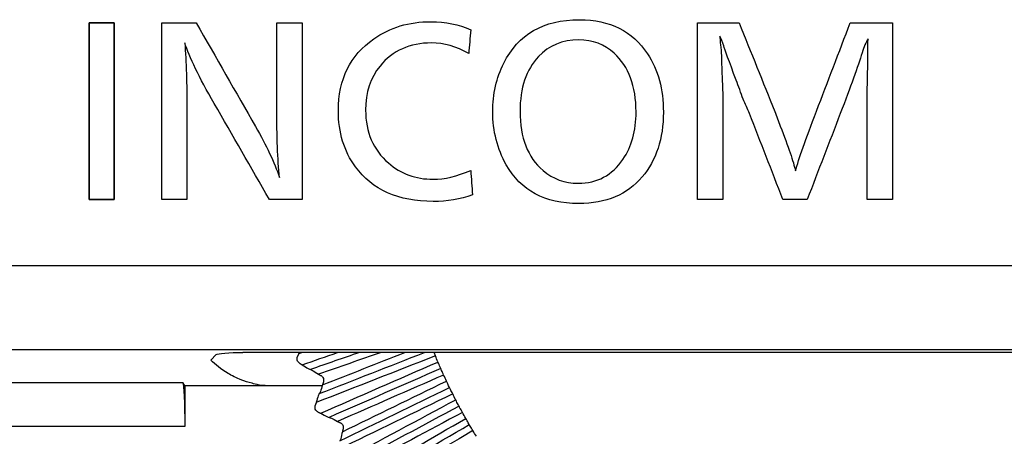
# Model space of a CAD drawing. Units: millimetres. Extents: x 0 to 298, y 0 to 210.
# Drawn here: x 131 to 134, y 79 to 80 of the extents above; entities that cross this region are included whole.
import ezdxf

# ---------------------------------------------------------------- set-up
doc = ezdxf.new("R2010")
doc.units = ezdxf.units.MM
doc.layers.add('1', color=7, linetype='CONTINUOUS')

msp = doc.modelspace()

# ---------------------------------------------------------------- linework, layer by layer
at = {"layer": '1', "color": 172, "linetype": 'Continuous'}
for p, q in [((131.3779, 80.3999), (131.3069, 80.3999)), ((131.3069, 80.3999), (131.3069, 79.9028)), ((131.3779, 79.9028), (131.3779, 80.3999)), ((131.3069, 79.9028), (131.3779, 79.9028))]:
    msp.add_line(p, q, dxfattribs=at)
at = {"layer": '1', "color": 51, "linetype": 'Continuous'}
for p, q in [((128.8597, 79.7169), (134.5646, 79.7169)), ((134.5646, 79.4794), (128.8597, 79.4794)), ((128.8233, 79.3881), (131.5704, 79.3881)), ((131.5764, 79.2636), (128.8233, 79.2636))]:
    msp.add_line(p, q, dxfattribs=at)
at = {"layer": '1', "color": 80, "linetype": 'Continuous'}
for p, q in [((131.6499, 79.4509), (131.6651, 79.4662)), ((134.5594, 79.4721), (131.7398, 79.4721)), ((131.5764, 79.3781), (131.5704, 79.3881)), ((131.8261, 79.3781), (131.5764, 79.3781)), ((131.5764, 79.3781), (131.5764, 79.2636)), ((131.9627, 79.3781), (131.8261, 79.3781))]:
    msp.add_line(p, q, dxfattribs=at)
at = {"layer": '1', "color": 80, "linetype": 'Continuous', "extrusion": (0, 0, -1)}
for start, end in [(337.1422, 337.8578), (334.8858, 335.6142), (332.6422, 333.3578), (330.3858, 331.1142), (328.1422, 328.8578)]:
    msp.add_arc((-133.6711, 80.0281), 1.5, start, end, dxfattribs=at)
for centre, major_axis, ratio, start_param, end_param in [((131.7398, 79.4656), (0.075, 0), 0.087489, 3.228859, 4.712389), ((131.5698, 79.2636), (0, 0.125), 0.052408, 0.087266, 1.570796)]:
    msp.add_ellipse(centre, major_axis=major_axis, ratio=ratio, start_param=start_param, end_param=end_param, dxfattribs=at)
at = {"layer": '1', "color": 172, "linetype": 'Continuous'}
for points, knots in [([(132.2752, 79.9596), (132.2263, 79.9596), (132.1845, 79.9748), (132.1493, 80.0054), (132.1066, 80.0425), (132.0853, 80.0919), (132.0853, 80.1537), (132.0853, 80.2033), (132.0989, 80.2448), (132.1259, 80.2781), (132.1614, 80.3215), (132.2096, 80.3431), (132.2706, 80.3431), (132.3058, 80.3431), (132.3407, 80.333), (132.3755, 80.313), (132.3774, 80.3353), (132.3793, 80.3577), (132.3812, 80.3801), (132.3474, 80.3952), (132.3102, 80.4028), (132.2694, 80.4028), (132.2077, 80.4028), (132.1538, 80.3868), (132.1082, 80.3546), (132.0418, 80.3086), (132.0086, 80.2412), (132.0086, 80.1527), (132.0086, 80.091), (132.0246, 80.0383), (132.0567, 79.9947), (132.1044, 79.9296), (132.1773, 79.8971), (132.2754, 79.8971), (132.3148, 79.8971), (132.3518, 79.9033), (132.3862, 79.9154), (132.3845, 79.9384), (132.3828, 79.9613), (132.3812, 79.9843), (132.3424, 79.9679), (132.3071, 79.9596), (132.2752, 79.9596)], [0, 0, 0, 0, 0.071429, 0.071429, 0.071429, 0.142857, 0.142857, 0.142857, 0.214286, 0.214286, 0.214286, 0.285714, 0.285714, 0.285714, 0.357143, 0.357143, 0.357143, 0.428571, 0.428571, 0.428571, 0.5, 0.5, 0.5, 0.571429, 0.571429, 0.571429, 0.642857, 0.642857, 0.642857, 0.714286, 0.714286, 0.714286, 0.785714, 0.785714, 0.785714, 0.857143, 0.857143, 0.857143, 0.928571, 0.928571, 0.928571, 1, 1, 1, 1]), ([(132.2752, 79.9596), (132.2263, 79.9596), (132.1845, 79.9748), (132.1493, 80.0054), (132.1066, 80.0425), (132.0853, 80.0919), (132.0853, 80.1537), (132.0853, 80.2033), (132.0989, 80.2448), (132.1259, 80.2781), (132.1614, 80.3215), (132.2096, 80.3431), (132.2706, 80.3431), (132.3058, 80.3431), (132.3407, 80.333), (132.3755, 80.313), (132.3774, 80.3353), (132.3793, 80.3577), (132.3812, 80.3801), (132.3474, 80.3952), (132.3102, 80.4028), (132.2694, 80.4028), (132.2077, 80.4028), (132.1538, 80.3868), (132.1082, 80.3546), (132.0418, 80.3086), (132.0086, 80.2412), (132.0086, 80.1527), (132.0086, 80.091), (132.0246, 80.0383), (132.0567, 79.9947), (132.1044, 79.9296), (132.1773, 79.8971), (132.2754, 79.8971), (132.3148, 79.8971), (132.3518, 79.9033), (132.3862, 79.9154), (132.3845, 79.9384), (132.3828, 79.9613), (132.3812, 79.9843), (132.3424, 79.9679), (132.3071, 79.9596), (132.2752, 79.9596)], [0, 0, 0, 0, 0.071429, 0.071429, 0.071429, 0.142857, 0.142857, 0.142857, 0.214286, 0.214286, 0.214286, 0.285714, 0.285714, 0.285714, 0.357143, 0.357143, 0.357143, 0.428571, 0.428571, 0.428571, 0.5, 0.5, 0.5, 0.571429, 0.571429, 0.571429, 0.642857, 0.642857, 0.642857, 0.714286, 0.714286, 0.714286, 0.785714, 0.785714, 0.785714, 0.857143, 0.857143, 0.857143, 0.928571, 0.928571, 0.928571, 1, 1, 1, 1]), ([(132.6871, 80.4085), (132.5858, 80.4085), (132.5149, 80.3677), (132.4743, 80.286), (132.4536, 80.2449), (132.4432, 80.1994), (132.4432, 80.1496), (132.4432, 80.0948), (132.4559, 80.045), (132.4811, 80.0003), (132.5223, 79.9277), (132.5903, 79.8914), (132.6851, 79.8914), (132.7622, 79.8914), (132.8218, 79.9164), (132.8637, 79.9662), (132.9035, 80.0133), (132.9234, 80.074), (132.9234, 80.1484), (132.9234, 80.2129), (132.9086, 80.2676), (132.8789, 80.3124), (132.8366, 80.3765), (132.7727, 80.4085), (132.6871, 80.4085)], [0, 0, 0, 0, 0.125, 0.125, 0.125, 0.25, 0.25, 0.25, 0.375, 0.375, 0.375, 0.5, 0.5, 0.5, 0.625, 0.625, 0.625, 0.75, 0.75, 0.75, 0.875, 0.875, 0.875, 1, 1, 1, 1]), ([(132.6871, 80.4085), (132.5858, 80.4085), (132.5149, 80.3677), (132.4743, 80.286), (132.4536, 80.2449), (132.4432, 80.1994), (132.4432, 80.1496), (132.4432, 80.0948), (132.4559, 80.045), (132.4811, 80.0003), (132.5223, 79.9277), (132.5903, 79.8914), (132.6851, 79.8914), (132.7622, 79.8914), (132.8218, 79.9164), (132.8637, 79.9662), (132.9035, 80.0133), (132.9234, 80.074), (132.9234, 80.1484), (132.9234, 80.2129), (132.9086, 80.2676), (132.8789, 80.3124), (132.8366, 80.3765), (132.7727, 80.4085), (132.6871, 80.4085)], [0, 0, 0, 0, 0.125, 0.125, 0.125, 0.25, 0.25, 0.25, 0.375, 0.375, 0.375, 0.5, 0.5, 0.5, 0.625, 0.625, 0.625, 0.75, 0.75, 0.75, 0.875, 0.875, 0.875, 1, 1, 1, 1]), ([(131.3069, 79.9028), (131.3305, 79.9028), (131.3542, 79.9028), (131.3779, 79.9028), (131.3779, 80.0685), (131.3779, 80.2342), (131.3779, 80.3999), (131.3542, 80.3999), (131.3305, 80.3999), (131.3069, 80.3999), (131.3069, 80.2342), (131.3069, 80.0685), (131.3069, 79.9028)], [0, 0, 0, 0, 0.062528, 0.062528, 0.062528, 0.5, 0.5, 0.5, 0.562528, 0.562528, 0.562528, 1, 1, 1, 1]), ([(131.8353, 80.1606), (131.8353, 80.0797), (131.8378, 80.0144), (131.8428, 79.9649), (131.8283, 80.0072), (131.8059, 80.0548), (131.7757, 80.1076), (131.7199, 80.205), (131.6641, 80.3025), (131.6084, 80.3999), (131.5761, 80.3999), (131.5437, 80.3999), (131.5115, 80.3999), (131.5115, 80.2342), (131.5115, 80.0685), (131.5115, 79.9028), (131.5351, 79.9028), (131.5588, 79.9028), (131.5825, 79.9028), (131.5825, 79.9872), (131.5825, 80.0715), (131.5825, 80.1558), (131.5825, 80.2273), (131.5804, 80.2898), (131.5762, 80.3432), (131.5889, 80.3034), (131.6166, 80.2466), (131.6592, 80.1726), (131.711, 80.0826), (131.7626, 79.9927), (131.8144, 79.9028), (131.8451, 79.9028), (131.8756, 79.9028), (131.9063, 79.9028), (131.9063, 80.0685), (131.9063, 80.2342), (131.9063, 80.3999), (131.8827, 80.3999), (131.8589, 80.3999), (131.8353, 80.3999), (131.8353, 80.3201), (131.8353, 80.2404), (131.8353, 80.1606)], [0, 0, 0, 0, 0.071429, 0.071429, 0.071429, 0.142857, 0.142857, 0.142857, 0.214286, 0.214286, 0.214286, 0.285714, 0.285714, 0.285714, 0.357143, 0.357143, 0.357143, 0.428571, 0.428571, 0.428571, 0.5, 0.5, 0.5, 0.571429, 0.571429, 0.571429, 0.642857, 0.642857, 0.642857, 0.714286, 0.714286, 0.714286, 0.785714, 0.785714, 0.785714, 0.857143, 0.857143, 0.857143, 0.928571, 0.928571, 0.928571, 1, 1, 1, 1]), ([(131.8353, 80.1606), (131.8353, 80.0797), (131.8378, 80.0144), (131.8428, 79.9649), (131.8283, 80.0072), (131.8059, 80.0548), (131.7757, 80.1076), (131.7199, 80.205), (131.6641, 80.3025), (131.6084, 80.3999), (131.5761, 80.3999), (131.5437, 80.3999), (131.5115, 80.3999), (131.5115, 80.2342), (131.5115, 80.0685), (131.5115, 79.9028), (131.5351, 79.9028), (131.5588, 79.9028), (131.5825, 79.9028), (131.5825, 79.9872), (131.5825, 80.0715), (131.5825, 80.1558), (131.5825, 80.2273), (131.5804, 80.2898), (131.5762, 80.3432), (131.5889, 80.3034), (131.6166, 80.2466), (131.6592, 80.1726), (131.711, 80.0826), (131.7626, 79.9927), (131.8144, 79.9028), (131.8451, 79.9028), (131.8756, 79.9028), (131.9063, 79.9028), (131.9063, 80.0685), (131.9063, 80.2342), (131.9063, 80.3999), (131.8827, 80.3999), (131.8589, 80.3999), (131.8353, 80.3999), (131.8353, 80.3201), (131.8353, 80.2404), (131.8353, 80.1606)], [0, 0, 0, 0, 0.071429, 0.071429, 0.071429, 0.142857, 0.142857, 0.142857, 0.214286, 0.214286, 0.214286, 0.285714, 0.285714, 0.285714, 0.357143, 0.357143, 0.357143, 0.428571, 0.428571, 0.428571, 0.5, 0.5, 0.5, 0.571429, 0.571429, 0.571429, 0.642857, 0.642857, 0.642857, 0.714286, 0.714286, 0.714286, 0.785714, 0.785714, 0.785714, 0.857143, 0.857143, 0.857143, 0.928571, 0.928571, 0.928571, 1, 1, 1, 1]), ([(133.3545, 80.1513), (133.324, 80.0714), (133.3041, 80.0155), (133.2954, 79.9837), (133.2893, 80.0085), (133.275, 80.0504), (133.2526, 80.1093), (133.2473, 80.1231), (133.2421, 80.1368), (133.2368, 80.1505), (133.2034, 80.2337), (133.17, 80.3168), (133.1365, 80.3999), (133.0977, 80.3999), (133.0589, 80.3999), (133.0199, 80.3999), (133.0199, 80.2342), (133.0199, 80.0685), (133.0199, 79.9028), (133.0437, 79.9028), (133.0673, 79.9028), (133.091, 79.9028), (133.091, 79.9958), (133.091, 80.0888), (133.091, 80.1818), (133.091, 80.1904), (133.0906, 80.2041), (133.0897, 80.223), (133.089, 80.2369), (133.0882, 80.2569), (133.0874, 80.2831), (133.0871, 80.3009), (133.0866, 80.3142), (133.0857, 80.323), (133.0836, 80.3442), (133.0825, 80.3573), (133.0826, 80.3621), (133.086, 80.3554), (133.0895, 80.3462), (133.0933, 80.3346), (133.0963, 80.3249), (133.1081, 80.2927), (133.1285, 80.2382), (133.1351, 80.2206), (133.1415, 80.2028), (133.1481, 80.1851), (133.1541, 80.1715), (133.1601, 80.1579), (133.166, 80.1443), (133.1973, 80.0637), (133.2285, 79.9832), (133.2597, 79.9028), (133.2826, 79.9028), (133.3055, 79.9028), (133.3284, 79.9028), (133.3594, 79.9832), (133.3904, 80.0637), (133.4213, 80.1443), (133.4506, 80.22), (133.4711, 80.2771), (133.4829, 80.3155), (133.4881, 80.3317), (133.4936, 80.3448), (133.4995, 80.3544), (133.4991, 80.3392), (133.4988, 80.3279), (133.4988, 80.3206), (133.4987, 80.3053), (133.4986, 80.29), (133.4985, 80.2747), (133.4976, 80.2259), (133.4972, 80.1965), (133.4972, 80.1865), (133.4972, 80.092), (133.4972, 79.9973), (133.4972, 79.9028), (133.5209, 79.9028), (133.5446, 79.9028), (133.5682, 79.9028), (133.5682, 80.0685), (133.5682, 80.2342), (133.5682, 80.3999), (133.5286, 80.3999), (133.489, 80.3999), (133.4494, 80.3999), (133.4178, 80.317), (133.3862, 80.2342), (133.3545, 80.1513)], [0, 0, 0, 0, 0.034483, 0.034483, 0.034483, 0.068966, 0.068966, 0.068966, 0.103448, 0.103448, 0.103448, 0.137931, 0.137931, 0.137931, 0.172414, 0.172414, 0.172414, 0.206897, 0.206897, 0.206897, 0.241379, 0.241379, 0.241379, 0.275862, 0.275862, 0.275862, 0.310345, 0.310345, 0.310345, 0.344828, 0.344828, 0.344828, 0.37931, 0.37931, 0.37931, 0.413793, 0.413793, 0.413793, 0.448276, 0.448276, 0.448276, 0.482759, 0.482759, 0.482759, 0.517241, 0.517241, 0.517241, 0.551724, 0.551724, 0.551724, 0.586207, 0.586207, 0.586207, 0.62069, 0.62069, 0.62069, 0.655172, 0.655172, 0.655172, 0.689655, 0.689655, 0.689655, 0.724138, 0.724138, 0.724138, 0.758621, 0.758621, 0.758621, 0.793103, 0.793103, 0.793103, 0.827586, 0.827586, 0.827586, 0.862069, 0.862069, 0.862069, 0.896552, 0.896552, 0.896552, 0.931034, 0.931034, 0.931034, 0.965517, 0.965517, 0.965517, 1, 1, 1, 1]), ([(133.3545, 80.1513), (133.324, 80.0714), (133.3041, 80.0155), (133.2954, 79.9837), (133.2893, 80.0085), (133.275, 80.0504), (133.2526, 80.1093), (133.2473, 80.1231), (133.2421, 80.1368), (133.2368, 80.1505), (133.2034, 80.2337), (133.17, 80.3168), (133.1365, 80.3999), (133.0977, 80.3999), (133.0589, 80.3999), (133.0199, 80.3999), (133.0199, 80.2342), (133.0199, 80.0685), (133.0199, 79.9028), (133.0437, 79.9028), (133.0673, 79.9028), (133.091, 79.9028), (133.091, 79.9958), (133.091, 80.0888), (133.091, 80.1818), (133.091, 80.1904), (133.0906, 80.2041), (133.0897, 80.223), (133.089, 80.2369), (133.0882, 80.2569), (133.0874, 80.2831), (133.0871, 80.3009), (133.0866, 80.3142), (133.0857, 80.323), (133.0836, 80.3442), (133.0825, 80.3573), (133.0826, 80.3621), (133.086, 80.3554), (133.0895, 80.3462), (133.0933, 80.3346), (133.0963, 80.3249), (133.1081, 80.2927), (133.1285, 80.2382), (133.1351, 80.2206), (133.1415, 80.2028), (133.1481, 80.1851), (133.1541, 80.1715), (133.1601, 80.1579), (133.166, 80.1443), (133.1973, 80.0637), (133.2285, 79.9832), (133.2597, 79.9028), (133.2826, 79.9028), (133.3055, 79.9028), (133.3284, 79.9028), (133.3594, 79.9832), (133.3904, 80.0637), (133.4213, 80.1443), (133.4506, 80.22), (133.4711, 80.2771), (133.4829, 80.3155), (133.4881, 80.3317), (133.4936, 80.3448), (133.4995, 80.3544), (133.4991, 80.3392), (133.4988, 80.3279), (133.4988, 80.3206), (133.4987, 80.3053), (133.4986, 80.29), (133.4985, 80.2747), (133.4976, 80.2259), (133.4972, 80.1965), (133.4972, 80.1865), (133.4972, 80.092), (133.4972, 79.9973), (133.4972, 79.9028), (133.5209, 79.9028), (133.5446, 79.9028), (133.5682, 79.9028), (133.5682, 80.0685), (133.5682, 80.2342), (133.5682, 80.3999), (133.5286, 80.3999), (133.489, 80.3999), (133.4494, 80.3999), (133.4178, 80.317), (133.3862, 80.2342), (133.3545, 80.1513)], [0, 0, 0, 0, 0.034483, 0.034483, 0.034483, 0.068966, 0.068966, 0.068966, 0.103448, 0.103448, 0.103448, 0.137931, 0.137931, 0.137931, 0.172414, 0.172414, 0.172414, 0.206897, 0.206897, 0.206897, 0.241379, 0.241379, 0.241379, 0.275862, 0.275862, 0.275862, 0.310345, 0.310345, 0.310345, 0.344828, 0.344828, 0.344828, 0.37931, 0.37931, 0.37931, 0.413793, 0.413793, 0.413793, 0.448276, 0.448276, 0.448276, 0.482759, 0.482759, 0.482759, 0.517241, 0.517241, 0.517241, 0.551724, 0.551724, 0.551724, 0.586207, 0.586207, 0.586207, 0.62069, 0.62069, 0.62069, 0.655172, 0.655172, 0.655172, 0.689655, 0.689655, 0.689655, 0.724138, 0.724138, 0.724138, 0.758621, 0.758621, 0.758621, 0.793103, 0.793103, 0.793103, 0.827586, 0.827586, 0.827586, 0.862069, 0.862069, 0.862069, 0.896552, 0.896552, 0.896552, 0.931034, 0.931034, 0.931034, 0.965517, 0.965517, 0.965517, 1, 1, 1, 1]), ([(132.8098, 80.0155), (132.7791, 79.9707), (132.7371, 79.9482), (132.6837, 79.9482), (132.6458, 79.9482), (132.6129, 79.9603), (132.5847, 79.9843), (132.5416, 80.0213), (132.52, 80.0766), (132.52, 80.1504), (132.52, 80.2168), (132.5372, 80.2682), (132.5716, 80.3045), (132.6015, 80.336), (132.6394, 80.3517), (132.6854, 80.3517), (132.7247, 80.3517), (132.7578, 80.3392), (132.7849, 80.3144), (132.8261, 80.2765), (132.8466, 80.2214), (132.8466, 80.1489), (132.8466, 80.0959), (132.8344, 80.0514), (132.8098, 80.0155)], [0, 0, 0, 0, 0.125, 0.125, 0.125, 0.25, 0.25, 0.25, 0.375, 0.375, 0.375, 0.5, 0.5, 0.5, 0.625, 0.625, 0.625, 0.75, 0.75, 0.75, 0.875, 0.875, 0.875, 1, 1, 1, 1]), ([(132.8098, 80.0155), (132.7791, 79.9707), (132.7371, 79.9482), (132.6837, 79.9482), (132.6458, 79.9482), (132.6129, 79.9603), (132.5847, 79.9843), (132.5416, 80.0213), (132.52, 80.0766), (132.52, 80.1504), (132.52, 80.2168), (132.5372, 80.2682), (132.5716, 80.3045), (132.6015, 80.336), (132.6394, 80.3517), (132.6854, 80.3517), (132.7247, 80.3517), (132.7578, 80.3392), (132.7849, 80.3144), (132.8261, 80.2765), (132.8466, 80.2214), (132.8466, 80.1489), (132.8466, 80.0959), (132.8344, 80.0514), (132.8098, 80.0155)], [0, 0, 0, 0, 0.125, 0.125, 0.125, 0.25, 0.25, 0.25, 0.375, 0.375, 0.375, 0.5, 0.5, 0.5, 0.625, 0.625, 0.625, 0.75, 0.75, 0.75, 0.875, 0.875, 0.875, 1, 1, 1, 1])]:
    msp.add_open_spline(points, degree=3, knots=knots, dxfattribs=at)
at = {"layer": '1', "color": 80, "linetype": 'Continuous'}
for points, knots in [([(131.8996, 79.4419), (131.8967, 79.4445), (131.891, 79.4497), (131.8926, 79.4572), (131.8934, 79.461)], [0, 0, 0, 0, 0.49807, 1, 1, 1, 1]), ([(131.8261, 79.3781), (131.7888, 79.3781), (131.7775, 79.3825), (131.7536, 79.3885), (131.7446, 79.3916), (131.7205, 79.4008), (131.7087, 79.407), (131.6772, 79.4258), (131.6625, 79.4384), (131.6499, 79.4509)], [0, 0, 0, 0, 0.125, 0.125, 0.25, 0.25, 0.5, 0.5, 1, 1, 1, 1]), ([(131.907, 79.4376), (131.9133, 79.4335), (131.9239, 79.4266), (131.9282, 79.425), (131.93, 79.4243)], [0, 0, 0, 0, 0.588677, 1, 1, 1, 1]), ([(132.2968, 79.427), (132.2963, 79.4281), (132.2953, 79.4302), (132.291, 79.4404), (132.2889, 79.4454)], [0, 0, 0, 0, 0.505275, 1, 1, 1, 1]), ([(131.93, 79.4243), (131.9317, 79.4237), (131.9359, 79.4221), (131.9465, 79.4152), (131.9527, 79.4111)], [0, 0, 0, 0, 0.412192, 1, 1, 1, 1]), ([(131.9599, 79.407), (131.9626, 79.4046), (131.9681, 79.3998), (131.967, 79.3926), (131.9665, 79.389)], [0, 0, 0, 0, 0.498166, 1, 1, 1, 1]), ([(132.3049, 79.4088), (132.3027, 79.4137), (132.2983, 79.4238), (132.2973, 79.4259), (132.2968, 79.427)], [0, 0, 0, 0, 0.494262, 1, 1, 1, 1]), ([(131.9638, 79.3813), (131.9617, 79.3741), (131.9581, 79.362), (131.9559, 79.3581), (131.955, 79.3564)], [0, 0, 0, 0, 0.587768, 1, 1, 1, 1]), ([(132.3215, 79.3735), (132.321, 79.3745), (132.32, 79.3767), (132.3153, 79.3866), (132.3129, 79.3915)], [0, 0, 0, 0, 0.505738, 1, 1, 1, 1]), ([(131.955, 79.3564), (131.9541, 79.3548), (131.9519, 79.3508), (131.9483, 79.3386), (131.9462, 79.3314)], [0, 0, 0, 0, 0.411365, 1, 1, 1, 1]), ([(132.3304, 79.3555), (132.3279, 79.3604), (132.323, 79.3702), (132.322, 79.3724), (132.3215, 79.3735)], [0, 0, 0, 0, 0.494725, 1, 1, 1, 1]), ([(131.951, 79.3048), (131.948, 79.3071), (131.9419, 79.3118), (131.9429, 79.3194), (131.9433, 79.3233)], [0, 0, 0, 0, 0.498069, 1, 1, 1, 1]), ([(132.3482, 79.321), (132.3476, 79.322), (132.3465, 79.3241), (132.3414, 79.3339), (132.3389, 79.3388)], [0, 0, 0, 0, 0.505275, 1, 1, 1, 1]), ([(132.3577, 79.3035), (132.3551, 79.3083), (132.3499, 79.3179), (132.3488, 79.32), (132.3482, 79.321)], [0, 0, 0, 0, 0.494262, 1, 1, 1, 1]), ([(131.9588, 79.301), (131.9654, 79.2974), (131.9765, 79.2913), (131.9809, 79.2901), (131.9827, 79.2896)], [0, 0, 0, 0, 0.588635, 1, 1, 1, 1]), ([(131.9827, 79.2896), (131.9845, 79.2891), (131.9888, 79.2878), (131.9999, 79.2818), (132.0065, 79.2782)], [0, 0, 0, 0, 0.412233, 1, 1, 1, 1]), ([(132.0139, 79.2746), (132.0168, 79.2725), (132.0227, 79.2682), (132.0222, 79.2609), (132.0219, 79.2573)], [0, 0, 0, 0, 0.498168, 1, 1, 1, 1]), ([(132.377, 79.2696), (132.3764, 79.2706), (132.3753, 79.2727), (132.3698, 79.2822), (132.367, 79.2869)], [0, 0, 0, 0, 0.505738, 1, 1, 1, 1]), ([(132.3873, 79.2523), (132.3845, 79.257), (132.3787, 79.2665), (132.3776, 79.2686), (132.377, 79.2696)], [0, 0, 0, 0, 0.494725, 1, 1, 1, 1]), ([(132.0198, 79.2493), (132.0183, 79.242), (132.0156, 79.2297), (132.0138, 79.2256), (132.013, 79.2239)], [0, 0, 0, 0, 0.587727, 1, 1, 1, 1])]:
    msp.add_open_spline(points, degree=3, knots=knots, dxfattribs=at)
for points, weights in [([(131.8969, 79.4689), (131.8951, 79.465), (131.8934, 79.461)], [1.00120003949, 1.00097166756, 1.00073799232]), ([(131.8996, 79.4419), (131.9033, 79.4398), (131.907, 79.4376)], [1.00073731268, 1.00096914683, 1.00119575132]), ([(131.9527, 79.4111), (131.9563, 79.4091), (131.9599, 79.407)], [1.03994371281, 1.03997138395, 1.03999374999]), ([(131.9665, 79.389), (131.9651, 79.3851), (131.9638, 79.3813)], [1.04001984534, 1.03999739162, 1.03996963672]), ([(131.9462, 79.3314), (131.9448, 79.3274), (131.9433, 79.3233)], [1.00119789463, 1.00097040667, 1.00073765228]), ([(131.951, 79.3048), (131.9549, 79.3029), (131.9588, 79.301)], [1.00073765228, 1.00097040665, 1.00119789459]), ([(132.0065, 79.2782), (132.0102, 79.2764), (132.0139, 79.2746)], [1.03996963672, 1.03999740675, 1.04001986982]), ([(132.0219, 79.2573), (132.0208, 79.2533), (132.0198, 79.2493)], [1.04004600215, 1.04002345122, 1.03999559724])]:
    msp.add_rational_spline(points, weights, degree=2, dxfattribs=at)
for points in [[(131.8982, 79.4722), (131.8977, 79.4711), (131.8973, 79.47), (131.8969, 79.4689)], [(132.0679, 79.4721), (132.0219, 79.4562), (131.9759, 79.4403), (131.93, 79.4243)], [(131.955, 79.3564), (132.0536, 79.395), (132.1521, 79.4336), (132.2507, 79.4721)], [(132.2817, 79.4627), (132.2804, 79.4661), (132.279, 79.4694), (132.2779, 79.4722)], [(132.2968, 79.427), (132.1921, 79.3812), (132.0874, 79.3354), (131.9827, 79.2896)], [(132.013, 79.2239), (132.1158, 79.2737), (132.2187, 79.3236), (132.3215, 79.3735)], [(132.3482, 79.321), (132.2474, 79.2671), (132.1466, 79.2133), (132.0459, 79.1594)], [(132.0812, 79.0963), (132.1798, 79.154), (132.2784, 79.2118), (132.377, 79.2696)]]:
    msp.add_open_spline(points, degree=3, dxfattribs=at)
at = {"layer": '1', "color": 51, "linetype": 'Continuous'}
for points in [[(131.9075, 79.4721), (131.904, 79.4711), (131.9004, 79.47), (131.8969, 79.4689)], [(131.907, 79.4376), (131.9402, 79.4491), (131.9734, 79.4606), (132.0066, 79.4721)], [(132.2817, 79.4627), (132.1699, 79.419), (132.0581, 79.3752), (131.9462, 79.3314)], [(132.1287, 79.4721), (132.07, 79.4518), (132.0114, 79.4315), (131.9527, 79.4111)], [(131.9638, 79.3813), (132.0412, 79.4116), (132.1186, 79.4418), (132.196, 79.4721)], [(131.9588, 79.301), (132.0688, 79.3492), (132.1789, 79.3973), (132.2889, 79.4454)], [(132.3049, 79.4088), (132.2054, 79.3653), (132.1059, 79.3217), (132.0065, 79.2782)], [(132.0198, 79.2493), (132.1175, 79.2967), (132.2152, 79.3441), (132.3129, 79.3915)], [(132.3304, 79.3555), (132.2223, 79.3031), (132.1143, 79.2507), (132.0062, 79.1983)], [(132.0211, 79.1689), (132.127, 79.2255), (132.233, 79.2822), (132.3389, 79.3388)], [(132.3577, 79.3035), (132.262, 79.2523), (132.1662, 79.2011), (132.0704, 79.1499)], [(132.086, 79.1221), (132.1797, 79.177), (132.2734, 79.2319), (132.367, 79.2869)], [(132.3873, 79.2523), (132.2837, 79.1916), (132.1801, 79.1309), (132.0765, 79.0702)]]:
    msp.add_open_spline(points, degree=3, dxfattribs=at)

doc.saveas('drawing.dxf')
